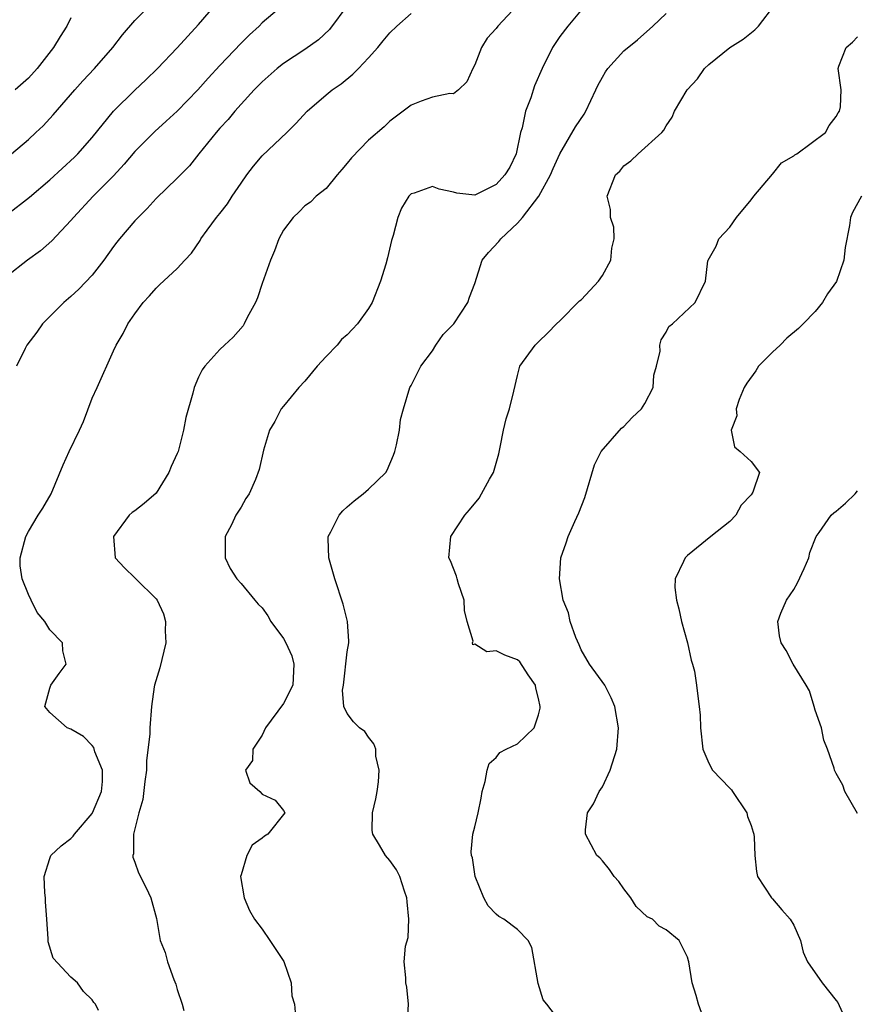
# Model space of a CAD drawing. Units: inches. Extents: x 2556000 to 2559000, y 1533000 to 1536000.
# Drawn here: x 2556150 to 2556229, y 1534963 to 1535056 of the extents above; entities that cross this region are included whole.
import ezdxf

# ---------------------------------------------------------------- set-up
doc = ezdxf.new("R2010")
doc.units = ezdxf.units.IN
doc.header["$MEASUREMENT"] = 0
doc.layers.add('LD25561533_2ft', color=122, linetype='Continuous')

msp = doc.modelspace()

# ---------------------------------------------------------------- linework, layer by layer
at = {"layer": 'LD25561533_2ft'}
for points, elevation in [([(2556149, 1535037.275), (2556151.096, 1535038.904), (2556153, 1535040.546), (2556155.32, 1535042.68), (2556155.647, 1535043), (2556157, 1535044.522), (2556159, 1535047.005), (2556161, 1535048.973), (2556162.052, 1535049.948), (2556163.129, 1535051), (2556165, 1535052.963), (2556167, 1535055.168), (2556171, 1535059.824)], 8708), ([(2556174.987, 1535057), (2556173, 1535055.307), (2556172.696, 1535055), (2556171.807, 1535054.193), (2556171, 1535053.402), (2556169, 1535051.293), (2556167.906, 1535050.093), (2556166.947, 1535049), (2556165, 1535047.016), (2556163.954, 1535046.046), (2556162.897, 1535045.103), (2556161, 1535043.205), (2556159.996, 1535042.004), (2556159, 1535040.921), (2556157.085, 1535039), (2556155.233, 1535037), (2556155, 1535036.709), (2556153.2, 1535034.8), (2556152.128, 1535033.872), (2556150.915, 1535033), (2556149, 1535031.486)], 8706), ([(2556149.409, 1535043), (2556151, 1535044.339), (2556151.686, 1535045), (2556152.375, 1535045.625), (2556153.334, 1535046.666), (2556155.356, 1535049), (2556156.13, 1535049.87), (2556157.199, 1535051), (2556158.951, 1535053), (2556159.833, 1535054.167), (2556161, 1535055.524), (2556162.719, 1535057.282)], 8710), ([(2556181.05, 1535057), (2556179.314, 1535054.686), (2556178.274, 1535053.726), (2556177, 1535052.816), (2556175, 1535051.472), (2556174.396, 1535051), (2556173, 1535049.77), (2556172.222, 1535049), (2556171, 1535047.673), (2556170.412, 1535047), (2556169.78, 1535046.22), (2556169, 1535045.393), (2556168.65, 1535045), (2556167.028, 1535043), (2556166.148, 1535041.852), (2556165, 1535040.701), (2556163, 1535038.802), (2556162.157, 1535037.843), (2556161, 1535036.686), (2556159.565, 1535035), (2556159.316, 1535034.684), (2556159, 1535034.277), (2556158.088, 1535033), (2556157, 1535031.575), (2556155.751, 1535030.249), (2556155, 1535029.568), (2556154.323, 1535029), (2556152.331, 1535027), (2556151.794, 1535026.206), (2556150.851, 1535025), (2556150.677, 1535024.677), (2556149.887, 1535023)], 8704), ([(2556197, 1535056.969), (2556195.153, 1535055), (2556195, 1535054.785), (2556194.141, 1535053.859), (2556193.629, 1535053), (2556193, 1535051.366), (2556192.801, 1535051), (2556192.25, 1535049.75), (2556191.446, 1535049), (2556191, 1535048.621), (2556190.653, 1535048.653), (2556189, 1535048.31), (2556187.941, 1535047.941), (2556187, 1535047.57), (2556185, 1535046.066), (2556184.465, 1535045.535), (2556183, 1535044.267), (2556181.385, 1535042.615), (2556181, 1535042.114), (2556180.499, 1535041.501), (2556180.03, 1535041), (2556179, 1535039.738), (2556178.083, 1535039), (2556177.543, 1535038.457), (2556177, 1535038.087), (2556176.475, 1535037.526), (2556175.89, 1535037), (2556175, 1535035.816), (2556174.571, 1535035), (2556174.137, 1535033.863), (2556173.787, 1535033), (2556173, 1535030.778), (2556172.551, 1535029.449), (2556172.354, 1535029), (2556171.581, 1535027.581), (2556171.3, 1535027), (2556171.189, 1535026.811), (2556170.259, 1535025.741), (2556169.438, 1535025), (2556169, 1535024.583), (2556167.59, 1535023), (2556167.331, 1535022.669), (2556167, 1535021.987), (2556166.585, 1535021), (2556166.469, 1535020.468), (2556165.815, 1535018.185), (2556165.598, 1535017), (2556165.076, 1535015), (2556165, 1535014.796), (2556164.423, 1535013.577), (2556164.194, 1535013), (2556163, 1535011.056), (2556161.894, 1535010.106), (2556161, 1535009.412), (2556160.756, 1535009.244), (2556160.475, 1535009), (2556159.002, 1535007), (2556159.171, 1535005), (2556160.045, 1535004.045), (2556161, 1535003.106), (2556161.092, 1535003), (2556163, 1535001.138), (2556163.094, 1535001), (2556163.71, 1534999.71), (2556163.904, 1534999), (2556163.87, 1534998.13), (2556163.933, 1534997), (2556163.36, 1534994.64), (2556162.864, 1534993), (2556162.837, 1534992.837), (2556162.582, 1534991), (2556162.428, 1534989), (2556162.426, 1534988.426), (2556162.109, 1534985.891), (2556162.1, 1534985), (2556161.947, 1534983.947), (2556161.754, 1534982.246), (2556161.37, 1534981), (2556160.888, 1534979), (2556160.868, 1534977.132), (2556160.816, 1534977), (2556160.819, 1534976.819), (2556161, 1534976.351), (2556161.341, 1534975.341), (2556162.067, 1534973.933), (2556162.517, 1534973), (2556163.053, 1534971.054), (2556163.399, 1534969), (2556163.858, 1534967.858), (2556164.083, 1534967), (2556164.68, 1534965.319), (2556164.868, 1534964.869), (2556165, 1534964.39), (2556165.452, 1534963), (2556165.606, 1534962.394)], 8700), ([(2556201, 1534961.413), (2556199.756, 1534963), (2556199.415, 1534963.414), (2556198.943, 1534964.943), (2556198.345, 1534968.345), (2556198.003, 1534969), (2556197, 1534970.021), (2556195.71, 1534971), (2556195.246, 1534971.246), (2556195, 1534971.483), (2556194.262, 1534972.262), (2556193.851, 1534973), (2556193.038, 1534975), (2556192.766, 1534976.766), (2556192.693, 1534977), (2556192.661, 1534977.339), (2556192.795, 1534979), (2556193, 1534979.693), (2556193.296, 1534981), (2556193.605, 1534982.395), (2556193.686, 1534983), (2556193.958, 1534983.958), (2556194.15, 1534985), (2556194.347, 1534985.653), (2556195, 1534986.2), (2556195.333, 1534986.667), (2556195.94, 1534987), (2556197, 1534987.501), (2556198.594, 1534989), (2556199, 1534990.21), (2556199.152, 1534990.848), (2556199.155, 1534991), (2556199, 1534991.767), (2556198.742, 1534992.742), (2556198.7, 1534993), (2556198.017, 1534993.983), (2556197.215, 1534995.215), (2556197, 1534995.388), (2556195.833, 1534995.833), (2556195, 1534996.235), (2556194.136, 1534996.136), (2556193, 1534996.85), (2556192.813, 1534996.813), (2556192.792, 1534997), (2556192.846, 1534997.154), (2556192.278, 1534999), (2556192.037, 1535000.037), (2556192.002, 1535001), (2556191.472, 1535002.528), (2556191.319, 1535003), (2556191.264, 1535003.264), (2556190.706, 1535004.706), (2556190.561, 1535005), (2556190.731, 1535007), (2556192.042, 1535009), (2556192.506, 1535009.494), (2556193.39, 1535010.61), (2556193.629, 1535011), (2556194.374, 1535012.374), (2556194.743, 1535013), (2556195.246, 1535014.754), (2556195.384, 1535015.384), (2556195.684, 1535017), (2556195.937, 1535018.063), (2556196.252, 1535019), (2556196.664, 1535020.664), (2556197, 1535022.15), (2556197.244, 1535023), (2556198.676, 1535025), (2556199, 1535025.29), (2556199.862, 1535026.138), (2556200.692, 1535027), (2556201, 1535027.275), (2556202.837, 1535029.163), (2556203, 1535029.261), (2556203.833, 1535030.167), (2556204.626, 1535031), (2556205, 1535031.554), (2556205.787, 1535033), (2556205.875, 1535034.126), (2556206.099, 1535035), (2556206.08, 1535036.08), (2556205.77, 1535037), (2556205.747, 1535037.747), (2556205.445, 1535039), (2556206.245, 1535041), (2556206.63, 1535041.37), (2556207, 1535041.859), (2556207.669, 1535042.331), (2556208.363, 1535043), (2556210.577, 1535045), (2556210.785, 1535045.214), (2556211, 1535045.606), (2556211.55, 1535046.45), (2556211.783, 1535047), (2556212.962, 1535049), (2556213.956, 1535050.044), (2556214.6, 1535051), (2556215, 1535051.404), (2556216.996, 1535053), (2556218.236, 1535053.764), (2556219.353, 1535054.647), (2556219.675, 1535055), (2556221.226, 1535057)], 8694), ([(2556157.578, 1534962.422), (2556157.295, 1534963), (2556157.161, 1534963.161), (2556157, 1534963.421), (2556156.193, 1534964.193), (2556155.622, 1534965), (2556155, 1534965.545), (2556153.33, 1534967.33), (2556152.853, 1534968.853), (2556152.845, 1534969), (2556152.86, 1534969.14), (2556152.721, 1534971), (2556152.615, 1534972.615), (2556152.605, 1534973), (2556152.528, 1534973.472), (2556152.48, 1534975), (2556153, 1534976.719), (2556153.109, 1534977), (2556154.093, 1534977.907), (2556155, 1534978.575), (2556155.207, 1534978.792), (2556155.342, 1534979), (2556157, 1534980.93), (2556157.04, 1534981), (2556157.866, 1534983), (2556157.96, 1534983.96), (2556157.982, 1534985), (2556157.249, 1534986.751), (2556157.144, 1534987.144), (2556157, 1534987.323), (2556156.188, 1534988.188), (2556155, 1534988.882), (2556154.651, 1534989), (2556153, 1534990.45), (2556152.531, 1534991), (2556153, 1534992.724), (2556153.114, 1534993), (2556153.88, 1534994.12), (2556154.539, 1534995), (2556154.236, 1534996.236), (2556154.195, 1534997), (2556153, 1534998.208), (2556152.554, 1534999), (2556151.832, 1534999.832), (2556151.246, 1535001), (2556151, 1535001.545), (2556150.395, 1535003), (2556150.227, 1535004.227), (2556150.214, 1535005), (2556150.747, 1535007), (2556151, 1535007.457), (2556151.926, 1535009), (2556152.346, 1535009.654), (2556153.122, 1535011), (2556154.271, 1535013.729), (2556154.836, 1535015), (2556155.803, 1535017), (2556156.179, 1535017.821), (2556157, 1535019.991), (2556157.468, 1535021), (2556159, 1535024.447), (2556159.253, 1535025), (2556159.915, 1535026.085), (2556160.348, 1535027), (2556161, 1535027.942), (2556161.803, 1535029), (2556162.382, 1535029.618), (2556163, 1535030.359), (2556163.344, 1535030.655), (2556165, 1535032.198), (2556165.719, 1535033), (2556166.348, 1535033.652), (2556167.151, 1535034.849), (2556167.222, 1535035), (2556167.807, 1535035.807), (2556168.698, 1535037), (2556169, 1535037.362), (2556169.715, 1535038.285), (2556170.175, 1535039), (2556171, 1535040.224), (2556171.558, 1535041), (2556172.173, 1535041.827), (2556173, 1535042.786), (2556175.313, 1535045), (2556176.16, 1535045.84), (2556177.227, 1535047), (2556179, 1535048.531), (2556179.573, 1535049), (2556180.415, 1535049.586), (2556181.531, 1535050.468), (2556182.057, 1535051), (2556183, 1535052.017), (2556183.865, 1535053), (2556184.37, 1535053.63), (2556185, 1535054.369), (2556185.648, 1535055), (2556187, 1535056.199)], 8702), ([(2556203, 1535056.497), (2556201.745, 1535055), (2556201, 1535054.011), (2556200.299, 1535053), (2556199.33, 1535051), (2556198.622, 1535049.378), (2556198.257, 1535048.257), (2556197.754, 1535047), (2556197.441, 1535045.441), (2556197.308, 1535045), (2556196.885, 1535043), (2556196.276, 1535041.724), (2556195.821, 1535041), (2556195, 1535040.091), (2556193, 1535039.102), (2556191.3, 1535039.3), (2556191, 1535039.378), (2556189.649, 1535039.649), (2556189, 1535039.914), (2556187.293, 1535039.293), (2556187, 1535039.22), (2556186.786, 1535039), (2556186.108, 1535037.892), (2556185.748, 1535037), (2556185.305, 1535035.305), (2556185.165, 1535034.835), (2556184.786, 1535033.214), (2556184.617, 1535032.618), (2556184.125, 1535031), (2556183.322, 1535029), (2556183, 1535028.446), (2556181.97, 1535027), (2556181.492, 1535026.508), (2556181, 1535025.953), (2556180.464, 1535025.536), (2556180.058, 1535025), (2556179, 1535023.925), (2556178.163, 1535023), (2556177, 1535021.605), (2556176.446, 1535021), (2556175, 1535019.251), (2556174.77, 1535019), (2556174.189, 1535017.811), (2556173.672, 1535017), (2556173.12, 1535015.12), (2556172.708, 1535013.292), (2556172.348, 1535012.348), (2556171.776, 1535011), (2556171.448, 1535010.552), (2556171, 1535009.748), (2556170.511, 1535009), (2556170.096, 1535008.096), (2556169.499, 1535007), (2556169.492, 1535005), (2556169.975, 1535003.975), (2556170.617, 1535003), (2556171, 1535002.585), (2556172.297, 1535001), (2556172.625, 1535000.625), (2556173, 1535000.295), (2556173.524, 1534999.524), (2556173.812, 1534999), (2556175, 1534997.395), (2556175.221, 1534997), (2556175.77, 1534995.77), (2556175.982, 1534995), (2556175.875, 1534993), (2556175, 1534991.276), (2556173.313, 1534989), (2556173, 1534988.313), (2556172.098, 1534987), (2556172.068, 1534985.932), (2556171.413, 1534985), (2556171.822, 1534983.822), (2556172.753, 1534983), (2556173, 1534982.76), (2556174.196, 1534982.196), (2556175, 1534981.221), (2556175.11, 1534981), (2556173.516, 1534979), (2556173.197, 1534978.803), (2556173, 1534978.625), (2556172.047, 1534977.953), (2556171.543, 1534977), (2556171, 1534975.182), (2556170.962, 1534975), (2556171.295, 1534973), (2556171.809, 1534971.809), (2556172.268, 1534971), (2556173, 1534970.045), (2556173.724, 1534969), (2556175.016, 1534967.016), (2556175.715, 1534965), (2556175.78, 1534963.78), (2556176.031, 1534963), (2556176.118, 1534961.882)], 8698), ([(2556186.658, 1534961.342), (2556186.768, 1534963), (2556186.597, 1534964.597), (2556186.502, 1534965), (2556186.508, 1534965.492), (2556186.356, 1534967), (2556186.459, 1534968.459), (2556186.711, 1534969.289), (2556186.789, 1534971), (2556186.629, 1534972.629), (2556186.608, 1534973), (2556186.371, 1534973.629), (2556185.945, 1534975), (2556185.639, 1534975.639), (2556185, 1534976.517), (2556184.596, 1534977), (2556184.033, 1534977.967), (2556183.386, 1534979), (2556183.338, 1534979.338), (2556183.367, 1534981), (2556183.682, 1534982.318), (2556183.792, 1534983), (2556183.932, 1534983.932), (2556183.996, 1534985), (2556183.674, 1534986.326), (2556183.675, 1534987), (2556183.501, 1534987.501), (2556183, 1534988.104), (2556182.644, 1534988.644), (2556182.155, 1534989), (2556181.572, 1534989.573), (2556181, 1534990.346), (2556180.673, 1534991), (2556180.536, 1534992.536), (2556180.63, 1534993), (2556181, 1534996.152), (2556181.147, 1534997), (2556181.156, 1534997.156), (2556181.026, 1534999), (2556180.617, 1535000.617), (2556179.827, 1535003), (2556179.255, 1535005), (2556179.191, 1535006.809), (2556179.196, 1535007), (2556179.437, 1535007.437), (2556180.232, 1535009), (2556180.593, 1535009.406), (2556181, 1535009.795), (2556181.655, 1535010.344), (2556182.503, 1535011), (2556183, 1535011.447), (2556184.625, 1535013), (2556184.763, 1535013.237), (2556185.343, 1535014.657), (2556185.466, 1535015), (2556185.625, 1535015.625), (2556185.905, 1535017), (2556186.013, 1535017.987), (2556186.286, 1535019), (2556186.875, 1535021), (2556187, 1535021.192), (2556187.611, 1535022.389), (2556187.901, 1535023), (2556189, 1535024.472), (2556189.329, 1535025), (2556190.021, 1535025.979), (2556191.019, 1535027), (2556192.341, 1535029), (2556192.494, 1535029.506), (2556193, 1535030.805), (2556193.692, 1535033), (2556194.284, 1535033.716), (2556195.269, 1535034.732), (2556195.439, 1535035), (2556197, 1535036.466), (2556197.469, 1535037), (2556199.003, 1535038.997), (2556200.127, 1535041), (2556200.379, 1535041.621), (2556201.002, 1535042.998), (2556202.473, 1535045.527), (2556203.279, 1535046.721), (2556203.444, 1535047), (2556204.384, 1535049), (2556204.571, 1535049.429), (2556205, 1535050.214), (2556205.293, 1535050.707), (2556205.517, 1535051), (2556207, 1535052.662), (2556208.296, 1535053.704), (2556209.752, 1535055), (2556211, 1535056.173)], 8696), ([(2556155, 1535055.768), (2556154.609, 1535055), (2556153.983, 1535054.017), (2556153.367, 1535053), (2556151.82, 1535051), (2556151, 1535050.091), (2556149.752, 1535049)], 8712), ([(2556214.746, 1534961), (2556214.038, 1534963), (2556213.82, 1534963.82), (2556213.434, 1534965), (2556213.121, 1534967), (2556213.083, 1534967.083), (2556213, 1534967.425), (2556212.486, 1534968.486), (2556212.218, 1534969), (2556211, 1534969.999), (2556210.352, 1534970.352), (2556209.704, 1534971), (2556209.203, 1534971.203), (2556208.181, 1534972.181), (2556207.686, 1534973), (2556207, 1534973.848), (2556206.531, 1534974.531), (2556206.096, 1534975), (2556205.676, 1534975.676), (2556205, 1534976.493), (2556204.759, 1534976.759), (2556204.463, 1534977), (2556203.414, 1534979), (2556203.406, 1534979.407), (2556203.604, 1534981), (2556204.154, 1534981.846), (2556204.695, 1534983), (2556205, 1534983.447), (2556205.721, 1534985), (2556206.355, 1534987), (2556206.51, 1534989), (2556206.181, 1534991), (2556205.815, 1534991.814), (2556205.224, 1534993), (2556203.77, 1534995), (2556203, 1534996.325), (2556202.807, 1534996.807), (2556202.494, 1534997.506), (2556201.977, 1534999), (2556201.802, 1534999.802), (2556201.321, 1535001), (2556200.95, 1535003), (2556201.1, 1535005), (2556201.597, 1535006.403), (2556201.789, 1535007), (2556202.393, 1535008.393), (2556202.777, 1535009.223), (2556203.351, 1535010.649), (2556204.262, 1535013.738), (2556204.875, 1535015), (2556206.804, 1535017.196), (2556207, 1535017.326), (2556207.797, 1535018.202), (2556208.686, 1535019), (2556209, 1535019.509), (2556209.759, 1535021), (2556209.831, 1535022.169), (2556210.076, 1535023), (2556210.434, 1535024.434), (2556210.405, 1535025), (2556210.517, 1535025.483), (2556211, 1535026.206), (2556211.247, 1535026.753), (2556211.601, 1535027), (2556213.721, 1535029), (2556214.684, 1535031), (2556214.917, 1535032.917), (2556214.94, 1535033), (2556215.712, 1535034.288), (2556215.963, 1535035), (2556217, 1535036.08), (2556217.624, 1535037), (2556219, 1535038.66), (2556219.254, 1535039), (2556221, 1535041.063), (2556221.852, 1535042.148), (2556223, 1535042.793), (2556223.109, 1535042.89), (2556223.304, 1535043), (2556225.981, 1535045), (2556226.34, 1535045.66), (2556227, 1535046.488), (2556227.165, 1535046.835), (2556227.295, 1535047), (2556227.401, 1535047.401), (2556227.447, 1535049), (2556227.174, 1535051), (2556227.231, 1535051.231), (2556227.927, 1535053), (2556228.52, 1535053.481), (2556229, 1535053.998)], 8692), ([(2556229.387, 1535039), (2556228.543, 1535037.457), (2556228.326, 1535037), (2556228.256, 1535036.256), (2556227.831, 1535034.169), (2556227.725, 1535033), (2556227.017, 1535030.984), (2556226.191, 1535029.809), (2556225.69, 1535029), (2556225, 1535028.162), (2556223.899, 1535027), (2556223.435, 1535026.565), (2556222.363, 1535025.637), (2556221.714, 1535025), (2556221, 1535024.335), (2556219.695, 1535023), (2556219.423, 1535022.577), (2556218.591, 1535021.409), (2556218.334, 1535021), (2556217.876, 1535019.876), (2556217.587, 1535019), (2556217.641, 1535018.359), (2556217.102, 1535017), (2556217.441, 1535015.441), (2556217.971, 1535015), (2556219, 1535014.037), (2556219.776, 1535013), (2556219.151, 1535011.151), (2556219, 1535010.928), (2556218.06, 1535009.94), (2556217.547, 1535009), (2556217, 1535008.389), (2556215.192, 1535007), (2556213, 1535005.22), (2556212.779, 1535005), (2556212.633, 1535004.633), (2556211.833, 1535003), (2556211.808, 1535002.192), (2556211.973, 1535001), (2556212.201, 1535000.2), (2556212.455, 1534999), (2556213.006, 1534997), (2556213.345, 1534995.345), (2556213.482, 1534995), (2556213.671, 1534994.328), (2556213.865, 1534993), (2556213.961, 1534991.961), (2556214.099, 1534991), (2556214.19, 1534990.19), (2556214.228, 1534989), (2556214.434, 1534987), (2556215, 1534985.68), (2556215.371, 1534985), (2556217, 1534983.335), (2556217.152, 1534983.152), (2556217.241, 1534983), (2556218.585, 1534981), (2556218.656, 1534980.656), (2556219, 1534979.812), (2556219.174, 1534979.174), (2556219.244, 1534979), (2556219.292, 1534978.708), (2556219.351, 1534977), (2556219.493, 1534975.493), (2556219.605, 1534975), (2556220.916, 1534973), (2556221, 1534972.918), (2556221.88, 1534971.88), (2556222.67, 1534971), (2556223, 1534970.428), (2556223.649, 1534969), (2556223.894, 1534967.894), (2556224.304, 1534967), (2556225.674, 1534965), (2556227, 1534963.361), (2556227.153, 1534963.153), (2556228.124, 1534961)], 8690), ([(2556229, 1534980.943), (2556227.798, 1534983), (2556227.606, 1534983.606), (2556227, 1534984.686), (2556226.85, 1534985), (2556226.8, 1534985.2), (2556226.18, 1534987), (2556225.82, 1534987.82), (2556225.607, 1534989), (2556225, 1534990.66), (2556224.919, 1534991), (2556224.469, 1534992.469), (2556224.163, 1534993), (2556222.931, 1534995), (2556222.273, 1534996.273), (2556221.808, 1534997), (2556221.662, 1534997.661), (2556221.493, 1534999), (2556221.79, 1534999.79), (2556222.305, 1535001), (2556223, 1535002.01), (2556223.367, 1535002.634), (2556223.979, 1535003.979), (2556224.416, 1535005), (2556224.525, 1535005.475), (2556225.099, 1535007), (2556225.383, 1535007.383), (2556226.508, 1535009), (2556226.771, 1535009.229), (2556227, 1535009.391), (2556227.884, 1535010.116), (2556228.774, 1535011), (2556229, 1535011.301)], 8688)]:
    msp.add_lwpolyline(points, dxfattribs=dict(at, elevation=elevation))

doc.saveas('drawing.dxf')
